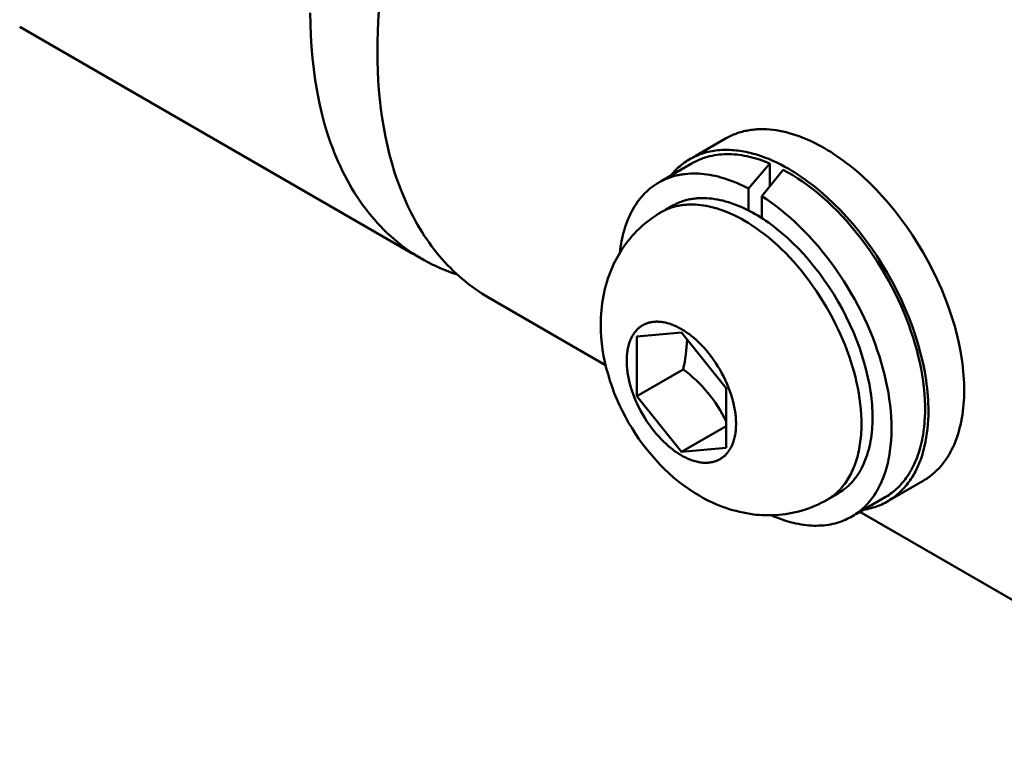
# Model space of a CAD drawing. Units: millimetres. Extents: x 1923 to 16923, y 15977 to 24588.
# Drawn here: x 6557 to 6588, y 24303 to 24326 of the extents above; entities that cross this region are included whole.
import ezdxf

# ---------------------------------------------------------------- set-up
doc = ezdxf.new("R2010")
doc.units = ezdxf.units.MM
doc.layers.add('AM_0', color=7, linetype='Continuous', lineweight=50)

msp = doc.modelspace()

# ---------------------------------------------------------------- linework, layer by layer
at = {"layer": 'AM_0'}
for points in [[(6570.834, 24318.377), (6570.697, 24318.422), (6570.562, 24318.471), (6570.429, 24318.523), (6570.296, 24318.578), (6570.166, 24318.636), (6570.037, 24318.698), (6569.909, 24318.763), (6569.783, 24318.831), (6569.659, 24318.902), (6569.536, 24318.977), (6569.415, 24319.054), (6569.296, 24319.135), (6569.179, 24319.219), (6569.064, 24319.306), (6568.951, 24319.396), (6568.839, 24319.489), (6568.73, 24319.586), (6568.623, 24319.685), (6568.517, 24319.787), (6568.414, 24319.892), (6568.313, 24320), (6568.214, 24320.111), (6568.118, 24320.225), (6568.023, 24320.341), (6567.931, 24320.461), (6567.841, 24320.583), (6567.754, 24320.707), (6567.668, 24320.834), (6567.585, 24320.964), (6567.505, 24321.096), (6567.426, 24321.231), (6567.351, 24321.368), (6567.277, 24321.507), (6567.206, 24321.649), (6567.137, 24321.793), (6567.071, 24321.939), (6567.007, 24322.087), (6566.946, 24322.238), (6566.887, 24322.39), (6566.83, 24322.544), (6566.725, 24322.858), (6566.629, 24323.178), (6566.543, 24323.506), (6566.466, 24323.839), (6566.399, 24324.177), (6566.341, 24324.521), (6566.293, 24324.869), (6566.254, 24325.22), (6566.224, 24325.576), (6566.202, 24325.934), (6566.19, 24326.294), (6566.186, 24326.656)], [(6568.356, 24326.707), (6568.334, 24326.379), (6568.319, 24326.057), (6568.31, 24325.741), (6568.307, 24325.432)], [(6569.432, 24319.032), (6556.994, 24326.213)], [(6568.307, 24325.432), (6568.31, 24325.125), (6568.319, 24324.82), (6568.334, 24324.515), (6568.356, 24324.212), (6568.384, 24323.911), (6568.418, 24323.612), (6568.46, 24323.316), (6568.508, 24323.022), (6568.563, 24322.731), (6568.625, 24322.443), (6568.694, 24322.16), (6568.771, 24321.88), (6568.855, 24321.605), (6568.946, 24321.335), (6569.045, 24321.069), (6569.151, 24320.81), (6569.265, 24320.556), (6569.386, 24320.308), (6569.449, 24320.186), (6569.514, 24320.066), (6569.581, 24319.948), (6569.65, 24319.832), (6569.721, 24319.717), (6569.793, 24319.604), (6569.868, 24319.493), (6569.944, 24319.384), (6570.022, 24319.277), (6570.102, 24319.172), (6570.183, 24319.069), (6570.267, 24318.967), (6570.352, 24318.868), (6570.438, 24318.771), (6570.527, 24318.676), (6570.617, 24318.584), (6570.709, 24318.493), (6570.803, 24318.405), (6570.898, 24318.319), (6570.995, 24318.235), (6571.094, 24318.153), (6571.194, 24318.074), (6571.296, 24317.997), (6571.399, 24317.923), (6571.504, 24317.851), (6571.611, 24317.781), (6571.719, 24317.714), (6571.828, 24317.649)], [(6582.449, 24322.37), (6582.351, 24322.425), (6582.252, 24322.478), (6582.153, 24322.53), (6582.052, 24322.578), (6581.951, 24322.625), (6581.85, 24322.669), (6581.748, 24322.71), (6581.645, 24322.749), (6581.542, 24322.785), (6581.439, 24322.818), (6581.336, 24322.848), (6581.233, 24322.875), (6581.13, 24322.899), (6581.027, 24322.919), (6580.925, 24322.937), (6580.822, 24322.951), (6580.721, 24322.961), (6580.62, 24322.968), (6580.569, 24322.97), (6580.519, 24322.972), (6580.469, 24322.972), (6580.419, 24322.972), (6580.37, 24322.97), (6580.321, 24322.968), (6580.272, 24322.965), (6580.223, 24322.96), (6580.174, 24322.955), (6580.126, 24322.949), (6580.078, 24322.942), (6580.031, 24322.934), (6579.984, 24322.925), (6579.937, 24322.915), (6579.89, 24322.905), (6579.844, 24322.893), (6579.798, 24322.88), (6579.753, 24322.867), (6579.708, 24322.852), (6579.664, 24322.837), (6579.62, 24322.82), (6579.576, 24322.803), (6579.533, 24322.785), (6579.49, 24322.765), (6579.448, 24322.745), (6579.406, 24322.724), (6579.365, 24322.702), (6579.324, 24322.679)], [(6579.324, 24322.679), (6578.355, 24322.119)], [(6577.587, 24321.503), (6577.626, 24321.55), (6577.666, 24321.596), (6577.707, 24321.641), (6577.749, 24321.684), (6577.792, 24321.726), (6577.836, 24321.766), (6577.881, 24321.806), (6577.927, 24321.844), (6577.974, 24321.88), (6578.021, 24321.916), (6578.07, 24321.949), (6578.12, 24321.982), (6578.17, 24322.013), (6578.221, 24322.042), (6578.273, 24322.07), (6578.326, 24322.097), (6578.38, 24322.122), (6578.434, 24322.145), (6578.489, 24322.168), (6578.545, 24322.188), (6578.602, 24322.207), (6578.659, 24322.225), (6578.717, 24322.241), (6578.776, 24322.255), (6578.835, 24322.268), (6578.894, 24322.28), (6578.954, 24322.29), (6579.015, 24322.299), (6579.076, 24322.306), (6579.138, 24322.311), (6579.2, 24322.315), (6579.263, 24322.318), (6579.325, 24322.319), (6579.389, 24322.318), (6579.452, 24322.317), (6579.516, 24322.313), (6579.58, 24322.309), (6579.644, 24322.303), (6579.709, 24322.295), (6579.774, 24322.286), (6579.838, 24322.276), (6579.903, 24322.265), (6579.969, 24322.252), (6580.034, 24322.238), (6580.099, 24322.222), (6580.164, 24322.206), (6580.295, 24322.169), (6580.425, 24322.127), (6580.555, 24322.08), (6580.685, 24322.03), (6580.813, 24321.975), (6580.941, 24321.916), (6581.068, 24321.853), (6581.194, 24321.786), (6581.318, 24321.717)], [(6585.574, 24311.854), (6585.614, 24311.878), (6585.654, 24311.903), (6585.693, 24311.928), (6585.732, 24311.955), (6585.77, 24311.982), (6585.807, 24312.01), (6585.844, 24312.039), (6585.88, 24312.069), (6585.916, 24312.1), (6585.951, 24312.132), (6585.985, 24312.164), (6586.019, 24312.197), (6586.052, 24312.232), (6586.085, 24312.266), (6586.117, 24312.302), (6586.148, 24312.339), (6586.179, 24312.376), (6586.209, 24312.414), (6586.238, 24312.452), (6586.267, 24312.492), (6586.295, 24312.532), (6586.322, 24312.573), (6586.349, 24312.614), (6586.375, 24312.656), (6586.4, 24312.699), (6586.425, 24312.743), (6586.449, 24312.787), (6586.472, 24312.831), (6586.517, 24312.922), (6586.558, 24313.016), (6586.597, 24313.111), (6586.634, 24313.209), (6586.667, 24313.308), (6586.698, 24313.409), (6586.726, 24313.512), (6586.752, 24313.617), (6586.775, 24313.722), (6586.795, 24313.829), (6586.813, 24313.937), (6586.828, 24314.046), (6586.84, 24314.156), (6586.851, 24314.267), (6586.859, 24314.378), (6586.864, 24314.49), (6586.868, 24314.602), (6586.869, 24314.715), (6586.868, 24314.829), (6586.864, 24314.945), (6586.859, 24315.063), (6586.851, 24315.184), (6586.84, 24315.307), (6586.828, 24315.431), (6586.813, 24315.558), (6586.795, 24315.686), (6586.752, 24315.949), (6586.698, 24316.218), (6586.634, 24316.493), (6586.558, 24316.773), (6586.472, 24317.057), (6586.375, 24317.344), (6586.267, 24317.633), (6586.148, 24317.923), (6586.019, 24318.214), (6585.88, 24318.502), (6585.732, 24318.788), (6585.574, 24319.071), (6585.408, 24319.349), (6585.235, 24319.62), (6585.054, 24319.885), (6584.868, 24320.142), (6584.676, 24320.39), (6584.479, 24320.628), (6584.279, 24320.856), (6584.076, 24321.072), (6583.871, 24321.277), (6583.665, 24321.471), (6583.459, 24321.652), (6583.253, 24321.82), (6583.151, 24321.9), (6583.049, 24321.976), (6582.947, 24322.05), (6582.846, 24322.12), (6582.746, 24322.187), (6582.646, 24322.251), (6582.547, 24322.312), (6582.449, 24322.37)], [(6580.72, 24321.891), (6580.64, 24321.924), (6580.56, 24321.954), (6580.48, 24321.983), (6580.4, 24322.01), (6580.319, 24322.035), (6580.238, 24322.059), (6580.157, 24322.08), (6580.077, 24322.1), (6579.996, 24322.118), (6579.915, 24322.133), (6579.834, 24322.147), (6579.754, 24322.158), (6579.674, 24322.167), (6579.594, 24322.174), (6579.514, 24322.179), (6579.435, 24322.182), (6579.356, 24322.182), (6579.278, 24322.18), (6579.2, 24322.175), (6579.123, 24322.168), (6579.047, 24322.159), (6578.971, 24322.147), (6578.897, 24322.133), (6578.823, 24322.117), (6578.75, 24322.098), (6578.713, 24322.087), (6578.677, 24322.076), (6578.642, 24322.065), (6578.606, 24322.052), (6578.571, 24322.04), (6578.536, 24322.026), (6578.502, 24322.012), (6578.467, 24321.997), (6578.433, 24321.982), (6578.4, 24321.966), (6578.366, 24321.949), (6578.333, 24321.932), (6578.3, 24321.915), (6578.268, 24321.896)], [(6577.285, 24321.329), (6578.268, 24321.896)], [(6580.045, 24321.098), (6580.72, 24321.891)], [(6581.144, 24321.69), (6580.469, 24320.853)], [(6580.72, 24321.891), (6580.72, 24321.169)], [(6584.368, 24311.331), (6584.429, 24311.367), (6584.481, 24311.401), (6584.532, 24311.436), (6584.582, 24311.473), (6584.632, 24311.512), (6584.681, 24311.553), (6584.729, 24311.596), (6584.776, 24311.64), (6584.822, 24311.686), (6584.867, 24311.734), (6584.912, 24311.784), (6584.955, 24311.836), (6584.997, 24311.889), (6585.038, 24311.945), (6585.078, 24312.002), (6585.116, 24312.061), (6585.154, 24312.121), (6585.19, 24312.184), (6585.225, 24312.248), (6585.259, 24312.314), (6585.291, 24312.381), (6585.322, 24312.45), (6585.352, 24312.521), (6585.38, 24312.594), (6585.407, 24312.667), (6585.432, 24312.743), (6585.456, 24312.82), (6585.479, 24312.898), (6585.5, 24312.978), (6585.519, 24313.06), (6585.537, 24313.142), (6585.553, 24313.226), (6585.568, 24313.311), (6585.581, 24313.398), (6585.593, 24313.485), (6585.603, 24313.574), (6585.612, 24313.664), (6585.619, 24313.754), (6585.624, 24313.846), (6585.63, 24314.032), (6585.63, 24314.221), (6585.624, 24314.413), (6585.612, 24314.607), (6585.593, 24314.804), (6585.569, 24315.001), (6585.539, 24315.199), (6585.504, 24315.398), (6585.463, 24315.598), (6585.417, 24315.796), (6585.366, 24315.994), (6585.311, 24316.191), (6585.251, 24316.387), (6585.186, 24316.583), (6585.116, 24316.78), (6585.041, 24316.98), (6584.959, 24317.181), (6584.872, 24317.383), (6584.78, 24317.585), (6584.683, 24317.787), (6584.58, 24317.989), (6584.472, 24318.19), (6584.359, 24318.391), (6584.241, 24318.589), (6584.118, 24318.785), (6583.991, 24318.979), (6583.86, 24319.17), (6583.725, 24319.357), (6583.586, 24319.54), (6583.444, 24319.719), (6583.299, 24319.894), (6583.152, 24320.063), (6583.002, 24320.227), (6582.85, 24320.385), (6582.696, 24320.537), (6582.541, 24320.684), (6582.385, 24320.823), (6582.229, 24320.956), (6582.072, 24321.082), (6581.915, 24321.201), (6581.759, 24321.313), (6581.603, 24321.418), (6581.449, 24321.516), (6581.296, 24321.607), (6581.144, 24321.69)], [(6581.318, 24321.717), (6581.416, 24321.659), (6581.515, 24321.598), (6581.615, 24321.534), (6581.715, 24321.467), (6581.816, 24321.396), (6581.918, 24321.323), (6582.02, 24321.247), (6582.122, 24321.167), (6582.328, 24320.999), (6582.534, 24320.817), (6582.74, 24320.624), (6582.945, 24320.419), (6583.148, 24320.202), (6583.348, 24319.975), (6583.544, 24319.736), (6583.736, 24319.488), (6583.923, 24319.232), (6584.103, 24318.967), (6584.277, 24318.695), (6584.443, 24318.418), (6584.6, 24318.135), (6584.749, 24317.849), (6584.888, 24317.56), (6585.017, 24317.27), (6585.136, 24316.98), (6585.244, 24316.691), (6585.341, 24316.404), (6585.427, 24316.119), (6585.502, 24315.839), (6585.567, 24315.565), (6585.62, 24315.295), (6585.664, 24315.033), (6585.681, 24314.905), (6585.696, 24314.778), (6585.709, 24314.653), (6585.719, 24314.531), (6585.727, 24314.41), (6585.733, 24314.292), (6585.736, 24314.176), (6585.737, 24314.062), (6585.736, 24313.919), (6585.73, 24313.777), (6585.721, 24313.636), (6585.708, 24313.496), (6585.692, 24313.357), (6585.671, 24313.219), (6585.646, 24313.084), (6585.617, 24312.95), (6585.584, 24312.818), (6585.566, 24312.753), (6585.547, 24312.689), (6585.526, 24312.626), (6585.505, 24312.563), (6585.482, 24312.501), (6585.459, 24312.44), (6585.434, 24312.379), (6585.408, 24312.32), (6585.381, 24312.261), (6585.353, 24312.203), (6585.324, 24312.146), (6585.294, 24312.09), (6585.263, 24312.035), (6585.23, 24311.981), (6585.197, 24311.929), (6585.162, 24311.877), (6585.127, 24311.826), (6585.09, 24311.777), (6585.052, 24311.728), (6585.013, 24311.681), (6584.974, 24311.635), (6584.933, 24311.591), (6584.891, 24311.547), (6584.848, 24311.505), (6584.804, 24311.464), (6584.759, 24311.425), (6584.714, 24311.387), (6584.667, 24311.35), (6584.619, 24311.315), (6584.571, 24311.281), (6584.521, 24311.248), (6584.471, 24311.217), (6584.42, 24311.188), (6584.368, 24311.159), (6584.315, 24311.133), (6584.261, 24311.108), (6584.207, 24311.084), (6584.152, 24311.062), (6584.096, 24311.041), (6584.04, 24311.022), (6583.982, 24311.004), (6583.925, 24310.988), (6583.866, 24310.973), (6583.807, 24310.96), (6583.747, 24310.948), (6583.687, 24310.938)], [(6575.974, 24319.058), (6575.985, 24319.154), (6575.998, 24319.249), (6576.014, 24319.343), (6576.031, 24319.436), (6576.05, 24319.528), (6576.071, 24319.619), (6576.095, 24319.709), (6576.12, 24319.798), (6576.147, 24319.886), (6576.177, 24319.972), (6576.209, 24320.056), (6576.242, 24320.139), (6576.278, 24320.221), (6576.316, 24320.3), (6576.356, 24320.378), (6576.398, 24320.454), (6576.442, 24320.528), (6576.489, 24320.6), (6576.537, 24320.67), (6576.562, 24320.704), (6576.587, 24320.737), (6576.613, 24320.77), (6576.64, 24320.802), (6576.667, 24320.834), (6576.694, 24320.865), (6576.722, 24320.896), (6576.75, 24320.926), (6576.779, 24320.955), (6576.809, 24320.984), (6576.838, 24321.012), (6576.869, 24321.039), (6576.899, 24321.066), (6576.931, 24321.092), (6576.962, 24321.118), (6576.994, 24321.142), (6577.027, 24321.167), (6577.06, 24321.19), (6577.093, 24321.213), (6577.127, 24321.235), (6577.161, 24321.256), (6577.196, 24321.277), (6577.231, 24321.297), (6577.266, 24321.317), (6577.302, 24321.335), (6577.338, 24321.353), (6577.375, 24321.37), (6577.411, 24321.387), (6577.449, 24321.403), (6577.486, 24321.418), (6577.524, 24321.432), (6577.562, 24321.446), (6577.601, 24321.459), (6577.64, 24321.471), (6577.679, 24321.483), (6577.718, 24321.493), (6577.758, 24321.503), (6577.798, 24321.513), (6577.839, 24321.521), (6577.879, 24321.529), (6577.92, 24321.537), (6577.961, 24321.543), (6578.002, 24321.549), (6578.044, 24321.554), (6578.128, 24321.562), (6578.212, 24321.567), (6578.297, 24321.569), (6578.383, 24321.569), (6578.469, 24321.566), (6578.556, 24321.56), (6578.644, 24321.552), (6578.731, 24321.541), (6578.819, 24321.527), (6578.908, 24321.511), (6578.996, 24321.492), (6579.084, 24321.471), (6579.173, 24321.448), (6579.261, 24321.422), (6579.35, 24321.394), (6579.438, 24321.364), (6579.526, 24321.332), (6579.613, 24321.298), (6579.7, 24321.261), (6579.787, 24321.223), (6579.874, 24321.183), (6579.96, 24321.142), (6580.045, 24321.098)], [(6580.045, 24320.403), (6580.045, 24321.098)], [(6577.632, 24320.548), (6577.666, 24320.567), (6577.701, 24320.585), (6577.736, 24320.603), (6577.772, 24320.62), (6577.807, 24320.636), (6577.844, 24320.652), (6577.88, 24320.666), (6577.917, 24320.68), (6577.955, 24320.693), (6577.992, 24320.705), (6578.031, 24320.717), (6578.069, 24320.727), (6578.108, 24320.737), (6578.147, 24320.746), (6578.186, 24320.754), (6578.226, 24320.762), (6578.266, 24320.768), (6578.306, 24320.774), (6578.346, 24320.779), (6578.387, 24320.784), (6578.428, 24320.787), (6578.469, 24320.79), (6578.511, 24320.792), (6578.552, 24320.793), (6578.594, 24320.794), (6578.636, 24320.793), (6578.678, 24320.792), (6578.72, 24320.79), (6578.805, 24320.785), (6578.891, 24320.776), (6578.977, 24320.764), (6579.063, 24320.749), (6579.149, 24320.732), (6579.236, 24320.712), (6579.322, 24320.689), (6579.409, 24320.664), (6579.495, 24320.636), (6579.582, 24320.606), (6579.668, 24320.574), (6579.753, 24320.539), (6579.839, 24320.502), (6579.924, 24320.463), (6580.008, 24320.422), (6580.092, 24320.379), (6580.175, 24320.334), (6580.257, 24320.288), (6580.34, 24320.239), (6580.423, 24320.188), (6580.506, 24320.134), (6580.591, 24320.078), (6580.676, 24320.019), (6580.761, 24319.957), (6580.847, 24319.893), (6580.933, 24319.826), (6581.105, 24319.685), (6581.279, 24319.532), (6581.452, 24319.37), (6581.624, 24319.198), (6581.794, 24319.016), (6581.962, 24318.824), (6582.127, 24318.624), (6582.289, 24318.416), (6582.445, 24318.2), (6582.597, 24317.978), (6582.743, 24317.75), (6582.882, 24317.517), (6583.015, 24317.279), (6583.139, 24317.039), (6583.256, 24316.796), (6583.364, 24316.553), (6583.464, 24316.309), (6583.555, 24316.066), (6583.636, 24315.825), (6583.709, 24315.586), (6583.772, 24315.351), (6583.826, 24315.12), (6583.871, 24314.894), (6583.908, 24314.674), (6583.922, 24314.566), (6583.935, 24314.459), (6583.946, 24314.355), (6583.955, 24314.252), (6583.961, 24314.15), (6583.966, 24314.051), (6583.969, 24313.953), (6583.97, 24313.858)], [(6580.469, 24320.853), (6580.469, 24320.158)], [(6580.469, 24320.853), (6580.618, 24320.756), (6580.768, 24320.652), (6580.919, 24320.541), (6581.07, 24320.424), (6581.221, 24320.299), (6581.372, 24320.169), (6581.523, 24320.032), (6581.673, 24319.889), (6581.821, 24319.74), (6581.969, 24319.585), (6582.115, 24319.424), (6582.258, 24319.258), (6582.399, 24319.087), (6582.538, 24318.912), (6582.673, 24318.732), (6582.806, 24318.548), (6582.934, 24318.361), (6583.059, 24318.17), (6583.18, 24317.977), (6583.296, 24317.781), (6583.408, 24317.583), (6583.515, 24317.384), (6583.617, 24317.184), (6583.715, 24316.983), (6583.807, 24316.782), (6583.893, 24316.581), (6583.975, 24316.381), (6584.051, 24316.182), (6584.121, 24315.984), (6584.186, 24315.788), (6584.246, 24315.593), (6584.3, 24315.402), (6584.35, 24315.211), (6584.395, 24315.019), (6584.435, 24314.826), (6584.471, 24314.634), (6584.501, 24314.441), (6584.526, 24314.249), (6584.546, 24314.058), (6584.56, 24313.869), (6584.568, 24313.681), (6584.571, 24313.496), (6584.567, 24313.313), (6584.558, 24313.133), (6584.551, 24313.045), (6584.542, 24312.957), (6584.532, 24312.87), (6584.521, 24312.785), (6584.508, 24312.7), (6584.493, 24312.617), (6584.477, 24312.534), (6584.46, 24312.453), (6584.441, 24312.373), (6584.42, 24312.295), (6584.399, 24312.218), (6584.375, 24312.142), (6584.351, 24312.067), (6584.324, 24311.994), (6584.297, 24311.923), (6584.268, 24311.853), (6584.238, 24311.784), (6584.206, 24311.717), (6584.173, 24311.652), (6584.139, 24311.588), (6584.104, 24311.526), (6584.067, 24311.466), (6584.029, 24311.407), (6583.99, 24311.35), (6583.95, 24311.295), (6583.908, 24311.241), (6583.866, 24311.19), (6583.823, 24311.139), (6583.778, 24311.091), (6583.733, 24311.045), (6583.686, 24311), (6583.639, 24310.957), (6583.591, 24310.916), (6583.542, 24310.876), (6583.492, 24310.839), (6583.441, 24310.803), (6583.39, 24310.769), (6583.337, 24310.736), (6583.285, 24310.706), (6583.231, 24310.677), (6583.171, 24310.647), (6583.11, 24310.618), (6583.048, 24310.592), (6582.984, 24310.567), (6582.918, 24310.545), (6582.852, 24310.524), (6582.784, 24310.506), (6582.714, 24310.489), (6582.644, 24310.474), (6582.572, 24310.462), (6582.499, 24310.452), (6582.425, 24310.444), (6582.35, 24310.438), (6582.274, 24310.434), (6582.196, 24310.433), (6582.118, 24310.433), (6582.039, 24310.437), (6581.958, 24310.442), (6581.877, 24310.45), (6581.795, 24310.46), (6581.712, 24310.472), (6581.629, 24310.487), (6581.544, 24310.504), (6581.459, 24310.524), (6581.374, 24310.546), (6581.288, 24310.57), (6581.201, 24310.596), (6581.114, 24310.625), (6581.027, 24310.656), (6580.939, 24310.689), (6580.851, 24310.725), (6580.763, 24310.763)], [(6577.282, 24320.346), (6577.316, 24320.365), (6577.351, 24320.383), (6577.386, 24320.401), (6577.422, 24320.418), (6577.457, 24320.434), (6577.494, 24320.449), (6577.53, 24320.464), (6577.567, 24320.478), (6577.605, 24320.491), (6577.642, 24320.503), (6577.681, 24320.514), (6577.719, 24320.525), (6577.758, 24320.535), (6577.797, 24320.544), (6577.836, 24320.552), (6577.876, 24320.56), (6577.916, 24320.566), (6577.956, 24320.572), (6577.996, 24320.577), (6578.037, 24320.582), (6578.078, 24320.585), (6578.119, 24320.588), (6578.161, 24320.59), (6578.202, 24320.591), (6578.244, 24320.592), (6578.286, 24320.591), (6578.328, 24320.59), (6578.37, 24320.588), (6578.455, 24320.582), (6578.541, 24320.574), (6578.627, 24320.562), (6578.713, 24320.547), (6578.799, 24320.53), (6578.886, 24320.51), (6578.972, 24320.487), (6579.059, 24320.462), (6579.145, 24320.434), (6579.232, 24320.404), (6579.318, 24320.372), (6579.403, 24320.337), (6579.489, 24320.3), (6579.574, 24320.261), (6579.658, 24320.22), (6579.742, 24320.177), (6579.825, 24320.132), (6579.907, 24320.086)], [(6577.418, 24320.424), (6577.632, 24320.548)], [(6582.532, 24311.252), (6582.439, 24311.2), (6582.344, 24311.151), (6582.247, 24311.104), (6582.149, 24311.061), (6582.049, 24311.019), (6581.948, 24310.981), (6581.846, 24310.946), (6581.742, 24310.914), (6581.638, 24310.885), (6581.533, 24310.859), (6581.428, 24310.836), (6581.322, 24310.816), (6581.215, 24310.799), (6581.109, 24310.786), (6581.002, 24310.775), (6580.895, 24310.768), (6580.81, 24310.764), (6580.724, 24310.762), (6580.638, 24310.762), (6580.552, 24310.764), (6580.466, 24310.768), (6580.38, 24310.774), (6580.294, 24310.781), (6580.209, 24310.79), (6580.097, 24310.806), (6579.986, 24310.825), (6579.875, 24310.846), (6579.764, 24310.87), (6579.654, 24310.898), (6579.544, 24310.927), (6579.435, 24310.96), (6579.327, 24310.996), (6579.22, 24311.034), (6579.114, 24311.075), (6579.009, 24311.118), (6578.905, 24311.164), (6578.803, 24311.213), (6578.702, 24311.264), (6578.603, 24311.318), (6578.505, 24311.373), (6578.334, 24311.477), (6578.167, 24311.587), (6578.004, 24311.702), (6577.845, 24311.824), (6577.69, 24311.95), (6577.54, 24312.082), (6577.394, 24312.219), (6577.254, 24312.361), (6577.112, 24312.513), (6576.975, 24312.669), (6576.842, 24312.83), (6576.714, 24312.995), (6576.591, 24313.164), (6576.474, 24313.336), (6576.362, 24313.512), (6576.255, 24313.691), (6576.154, 24313.872), (6576.058, 24314.057), (6575.967, 24314.245), (6575.882, 24314.436), (6575.803, 24314.629), (6575.731, 24314.824), (6575.664, 24315.021), (6575.603, 24315.22), (6575.55, 24315.413), (6575.505, 24315.607), (6575.465, 24315.803), (6575.433, 24316.001), (6575.408, 24316.199), (6575.389, 24316.398), (6575.378, 24316.598), (6575.373, 24316.797), (6575.374, 24316.91), (6575.377, 24317.023), (6575.383, 24317.136), (6575.392, 24317.249), (6575.404, 24317.362), (6575.419, 24317.474), (6575.437, 24317.587), (6575.457, 24317.698), (6575.481, 24317.81), (6575.507, 24317.92), (6575.536, 24318.03), (6575.567, 24318.139), (6575.602, 24318.247), (6575.639, 24318.354), (6575.678, 24318.46), (6575.72, 24318.564), (6575.755, 24318.643), (6575.791, 24318.721), (6575.829, 24318.798), (6575.869, 24318.874), (6575.91, 24318.95), (6575.953, 24319.024), (6575.998, 24319.098), (6576.044, 24319.17), (6576.104, 24319.259), (6576.166, 24319.346), (6576.231, 24319.432), (6576.299, 24319.516), (6576.369, 24319.597), (6576.442, 24319.677), (6576.517, 24319.755), (6576.594, 24319.831), (6576.674, 24319.904), (6576.755, 24319.975), (6576.839, 24320.043), (6576.924, 24320.109), (6577.011, 24320.172), (6577.1, 24320.233), (6577.191, 24320.291), (6577.282, 24320.346)], [(6579.907, 24320.086), (6580.037, 24320.008), (6580.167, 24319.925), (6580.299, 24319.835), (6580.431, 24319.74), (6580.564, 24319.639), (6580.697, 24319.532), (6580.829, 24319.419), (6580.962, 24319.3), (6581.093, 24319.176), (6581.224, 24319.047), (6581.353, 24318.913), (6581.481, 24318.773), (6581.606, 24318.629), (6581.73, 24318.481), (6581.851, 24318.329), (6581.97, 24318.172), (6582.085, 24318.013), (6582.197, 24317.85), (6582.306, 24317.685), (6582.412, 24317.517), (6582.513, 24317.348), (6582.61, 24317.177), (6582.703, 24317.004), (6582.792, 24316.831), (6582.877, 24316.657), (6582.956, 24316.484), (6583.032, 24316.31), (6583.102, 24316.138), (6583.168, 24315.966), (6583.229, 24315.795), (6583.285, 24315.626), (6583.337, 24315.459), (6583.384, 24315.293), (6583.428, 24315.125), (6583.468, 24314.957), (6583.503, 24314.788), (6583.534, 24314.619), (6583.561, 24314.45), (6583.582, 24314.282), (6583.599, 24314.115), (6583.611, 24313.95), (6583.618, 24313.786), (6583.619, 24313.624), (6583.616, 24313.465), (6583.612, 24313.387), (6583.607, 24313.309), (6583.6, 24313.232), (6583.593, 24313.156), (6583.583, 24313.081), (6583.573, 24313.006), (6583.561, 24312.933), (6583.548, 24312.861), (6583.534, 24312.789), (6583.518, 24312.719), (6583.501, 24312.65), (6583.483, 24312.582), (6583.463, 24312.516), (6583.443, 24312.45), (6583.421, 24312.386), (6583.397, 24312.323), (6583.373, 24312.262), (6583.347, 24312.202), (6583.32, 24312.143), (6583.292, 24312.085), (6583.263, 24312.029), (6583.233, 24311.975), (6583.202, 24311.922), (6583.17, 24311.87), (6583.136, 24311.82), (6583.102, 24311.771), (6583.067, 24311.724), (6583.03, 24311.679), (6582.993, 24311.635), (6582.955, 24311.592), (6582.916, 24311.551), (6582.876, 24311.512), (6582.836, 24311.474), (6582.795, 24311.438), (6582.753, 24311.403), (6582.71, 24311.37), (6582.666, 24311.338), (6582.622, 24311.308), (6582.577, 24311.279), (6582.532, 24311.252)], [(6575.527, 24315.514), (6571.828, 24317.649)], [(6577.924, 24316.65), (6577.885, 24316.672), (6577.847, 24316.693), (6577.808, 24316.713), (6577.768, 24316.732), (6577.729, 24316.75), (6577.689, 24316.767), (6577.649, 24316.783), (6577.609, 24316.798), (6577.569, 24316.813), (6577.529, 24316.825), (6577.488, 24316.837), (6577.448, 24316.848), (6577.408, 24316.857), (6577.367, 24316.865), (6577.327, 24316.872), (6577.287, 24316.877), (6577.248, 24316.882), (6577.208, 24316.884), (6577.188, 24316.885), (6577.169, 24316.886), (6577.149, 24316.886), (6577.13, 24316.886), (6577.11, 24316.885), (6577.091, 24316.884), (6577.072, 24316.883), (6577.053, 24316.881), (6577.034, 24316.879), (6577.015, 24316.877), (6576.996, 24316.874), (6576.978, 24316.871), (6576.959, 24316.868), (6576.941, 24316.864), (6576.923, 24316.859), (6576.905, 24316.855), (6576.887, 24316.85), (6576.869, 24316.845), (6576.851, 24316.839), (6576.834, 24316.833), (6576.817, 24316.826), (6576.8, 24316.82), (6576.783, 24316.812), (6576.766, 24316.805), (6576.75, 24316.797), (6576.733, 24316.789), (6576.717, 24316.78), (6576.701, 24316.771), (6576.686, 24316.762), (6576.67, 24316.752), (6576.655, 24316.742), (6576.64, 24316.732), (6576.625, 24316.721), (6576.61, 24316.71), (6576.596, 24316.699), (6576.582, 24316.687), (6576.568, 24316.675), (6576.554, 24316.663), (6576.54, 24316.65), (6576.527, 24316.637), (6576.514, 24316.624), (6576.501, 24316.61), (6576.489, 24316.596), (6576.477, 24316.582), (6576.465, 24316.567), (6576.453, 24316.552), (6576.441, 24316.537), (6576.43, 24316.522), (6576.419, 24316.506), (6576.409, 24316.49), (6576.398, 24316.474), (6576.388, 24316.457), (6576.378, 24316.441), (6576.368, 24316.424), (6576.359, 24316.406), (6576.35, 24316.389), (6576.333, 24316.353), (6576.316, 24316.317), (6576.301, 24316.279), (6576.287, 24316.241), (6576.274, 24316.202), (6576.262, 24316.163), (6576.251, 24316.123), (6576.241, 24316.082), (6576.232, 24316.04), (6576.224, 24315.999), (6576.217, 24315.956), (6576.211, 24315.914), (6576.206, 24315.871), (6576.202, 24315.827), (6576.199, 24315.784), (6576.197, 24315.74), (6576.195, 24315.696), (6576.195, 24315.652)], [(6576.195, 24315.652), (6576.195, 24315.607), (6576.197, 24315.562), (6576.199, 24315.516), (6576.202, 24315.469), (6576.206, 24315.421), (6576.211, 24315.372), (6576.217, 24315.322), (6576.224, 24315.272), (6576.241, 24315.169), (6576.262, 24315.064), (6576.287, 24314.957), (6576.316, 24314.847), (6576.35, 24314.736), (6576.388, 24314.624), (6576.43, 24314.51), (6576.477, 24314.397), (6576.527, 24314.283), (6576.582, 24314.171), (6576.64, 24314.059), (6576.701, 24313.948), (6576.766, 24313.839), (6576.834, 24313.733), (6576.905, 24313.63), (6576.978, 24313.529), (6577.053, 24313.432), (6577.13, 24313.339), (6577.208, 24313.25), (6577.287, 24313.165), (6577.367, 24313.085), (6577.448, 24313.009), (6577.529, 24312.938), (6577.609, 24312.872), (6577.649, 24312.841), (6577.689, 24312.811), (6577.729, 24312.783), (6577.768, 24312.755), (6577.808, 24312.729), (6577.847, 24312.704), (6577.885, 24312.68), (6577.924, 24312.658), (6577.962, 24312.636), (6578.001, 24312.615), (6578.04, 24312.595), (6578.079, 24312.576), (6578.119, 24312.558), (6578.158, 24312.541), (6578.198, 24312.524), (6578.238, 24312.509), (6578.279, 24312.495), (6578.319, 24312.482), (6578.359, 24312.471), (6578.399, 24312.46), (6578.44, 24312.451), (6578.48, 24312.443), (6578.52, 24312.436), (6578.56, 24312.43), (6578.6, 24312.426), (6578.64, 24312.423), (6578.659, 24312.423), (6578.679, 24312.422), (6578.698, 24312.422), (6578.718, 24312.422), (6578.737, 24312.423), (6578.756, 24312.424), (6578.776, 24312.425), (6578.795, 24312.427), (6578.814, 24312.429), (6578.832, 24312.431), (6578.851, 24312.434), (6578.87, 24312.437), (6578.888, 24312.44), (6578.907, 24312.444), (6578.925, 24312.448), (6578.943, 24312.453), (6578.961, 24312.458), (6578.978, 24312.463), (6578.996, 24312.469), (6579.013, 24312.475), (6579.031, 24312.481), (6579.048, 24312.488), (6579.065, 24312.495), (6579.081, 24312.503), (6579.098, 24312.511), (6579.114, 24312.519), (6579.13, 24312.527), (6579.146, 24312.536), (6579.162, 24312.546), (6579.177, 24312.555), (6579.193, 24312.565), (6579.208, 24312.576), (6579.223, 24312.586), (6579.237, 24312.598), (6579.252, 24312.609), (6579.266, 24312.621), (6579.28, 24312.633), (6579.294, 24312.645), (6579.307, 24312.658), (6579.32, 24312.671), (6579.333, 24312.684), (6579.346, 24312.698), (6579.359, 24312.712), (6579.371, 24312.726), (6579.383, 24312.741), (6579.395, 24312.755), (6579.406, 24312.771), (6579.417, 24312.786), (6579.428, 24312.802), (6579.439, 24312.818), (6579.449, 24312.834), (6579.459, 24312.85), (6579.469, 24312.867), (6579.479, 24312.884), (6579.488, 24312.901), (6579.498, 24312.919), (6579.515, 24312.954), (6579.531, 24312.991), (6579.547, 24313.028), (6579.561, 24313.066), (6579.574, 24313.105), (6579.586, 24313.145), (6579.597, 24313.185), (6579.607, 24313.226), (6579.616, 24313.267), (6579.624, 24313.309), (6579.631, 24313.351), (6579.637, 24313.394), (6579.642, 24313.437), (6579.646, 24313.48), (6579.649, 24313.524), (6579.651, 24313.568), (6579.652, 24313.612), (6579.653, 24313.656), (6579.652, 24313.7), (6579.651, 24313.746), (6579.649, 24313.792), (6579.646, 24313.839), (6579.642, 24313.887), (6579.637, 24313.936), (6579.631, 24313.985), (6579.624, 24314.036), (6579.607, 24314.138), (6579.586, 24314.244), (6579.561, 24314.351), (6579.531, 24314.461), (6579.498, 24314.572), (6579.459, 24314.684), (6579.417, 24314.797), (6579.371, 24314.911), (6579.32, 24315.024), (6579.266, 24315.137), (6579.208, 24315.249), (6579.146, 24315.36), (6579.081, 24315.468), (6579.013, 24315.575), (6578.943, 24315.678), (6578.87, 24315.779), (6578.795, 24315.876), (6578.718, 24315.969), (6578.64, 24316.058), (6578.56, 24316.143), (6578.48, 24316.223), (6578.399, 24316.298), (6578.319, 24316.369), (6578.238, 24316.435), (6578.198, 24316.466), (6578.158, 24316.496), (6578.119, 24316.525), (6578.079, 24316.552), (6578.04, 24316.579), (6578.001, 24316.604), (6577.962, 24316.628), (6577.924, 24316.65)], [(6576.51, 24316.413), (6577.924, 24316.539)], [(6576.51, 24314.528), (6576.51, 24316.413)], [(6577.924, 24316.539), (6579.338, 24314.78)], [(6577.98, 24315.377), (6578.006, 24315.492), (6578.028, 24315.608), (6578.048, 24315.725), (6578.065, 24315.842), (6578.08, 24315.959), (6578.091, 24316.077), (6578.1, 24316.195), (6578.106, 24316.313)], [(6576.51, 24314.528), (6577.98, 24315.377)], [(6577.98, 24315.377), (6578.086, 24315.296), (6578.19, 24315.211), (6578.291, 24315.123), (6578.39, 24315.032), (6578.486, 24314.938), (6578.58, 24314.841), (6578.67, 24314.741), (6578.758, 24314.638), (6578.843, 24314.533), (6578.924, 24314.425), (6579.002, 24314.315), (6579.076, 24314.203), (6579.147, 24314.089), (6579.214, 24313.973), (6579.278, 24313.855), (6579.338, 24313.736)], [(6579.338, 24314.78), (6579.338, 24312.895)], [(6577.924, 24312.768), (6576.51, 24314.528)], [(6583.97, 24313.858), (6583.969, 24313.763), (6583.966, 24313.669), (6583.961, 24313.575), (6583.955, 24313.481), (6583.946, 24313.388), (6583.935, 24313.296), (6583.922, 24313.204), (6583.908, 24313.114), (6583.891, 24313.024), (6583.871, 24312.935), (6583.85, 24312.847), (6583.826, 24312.761), (6583.8, 24312.676), (6583.772, 24312.593), (6583.742, 24312.511), (6583.709, 24312.43), (6583.674, 24312.352), (6583.636, 24312.275), (6583.617, 24312.238), (6583.597, 24312.201), (6583.576, 24312.164), (6583.555, 24312.128), (6583.533, 24312.093), (6583.511, 24312.058), (6583.488, 24312.024), (6583.464, 24311.99), (6583.44, 24311.957), (6583.415, 24311.925), (6583.39, 24311.893), (6583.364, 24311.861), (6583.338, 24311.831), (6583.311, 24311.801), (6583.284, 24311.772), (6583.256, 24311.743), (6583.228, 24311.715), (6583.199, 24311.688), (6583.169, 24311.661), (6583.139, 24311.635), (6583.109, 24311.61), (6583.078, 24311.586), (6583.046, 24311.562), (6583.015, 24311.539), (6582.982, 24311.517), (6582.949, 24311.495), (6582.916, 24311.474), (6582.882, 24311.454)], [(6577.924, 24312.768), (6579.338, 24313.585)], [(6579.338, 24312.895), (6577.924, 24312.768)], [(6585.574, 24311.854), (6584.605, 24311.294)], [(6582.532, 24311.252), (6582.882, 24311.454)], [(6583.444, 24310.797), (6584.368, 24311.331)], [(6596.74, 24303.267), (6583.57, 24310.87)]]:
    msp.add_lwpolyline(points, dxfattribs=at)

doc.saveas('drawing.dxf')
